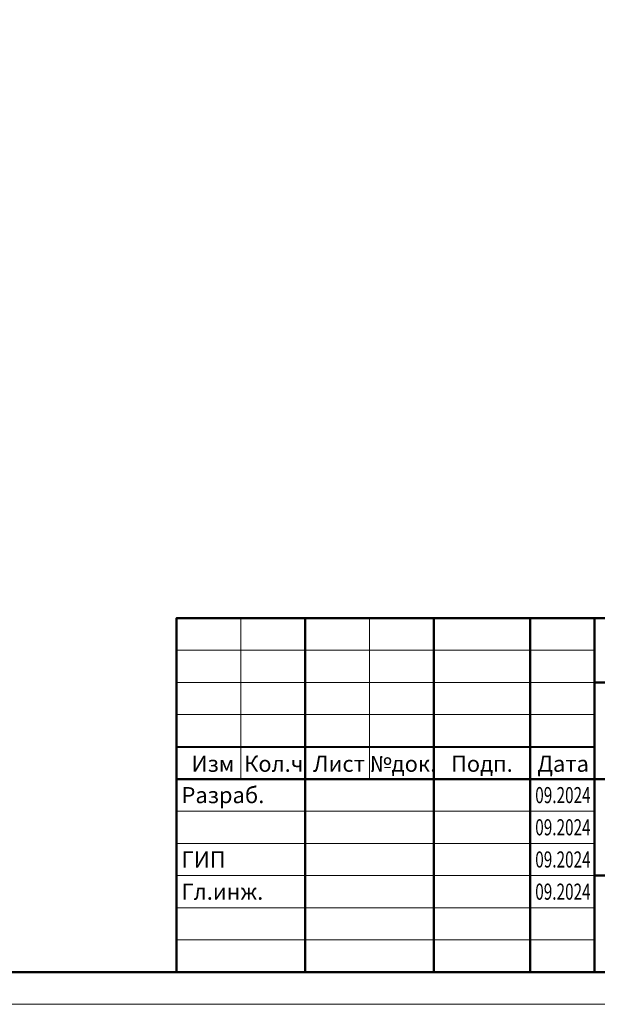
# Model space of a CAD drawing. Units: millimetres. Extents: x 795176 to 1920290, y -33510 to -3810.
# Drawn here: x 1001811 to 1010794, y -33510 to -18213 of the extents above; entities that cross this region are included whole.
import ezdxf

# ---------------------------------------------------------------- set-up
doc = ezdxf.new("R2010")
doc.units = ezdxf.units.MM
for name, color, linetype, lineweight in [('009_тонкий', 7, 'Continuous', 9), ('020_средний', 131, 'Continuous', 20), ('020_текст', 7, 'Continuous', 20), ('040_основной', 5, 'Continuous', 40), ('Layer Unneeded Elements_Pen_No__41', 7, 'Continuous', 25), ('Текст', 7, 'Continuous', 15)]:
    doc.layers.add(name, color=color, linetype=linetype, lineweight=lineweight)
doc.styles.get("Standard").update_dxf_attribs({"font": 'times.ttf', "height": 300})

# ---------------------------------------------------------------- blocks, each defined once
blk = doc.blocks.new('*U957')
at = {"layer": '009_тонкий', "color": 0, "lineweight": 9}
blk.add_lwpolyline([(420, -297), (0, -297), (0, 0), (420, 0)], close=True, dxfattribs=at)
at = {"layer": '020_средний', "color": 0, "lineweight": 9}
for p, q in [((240, -237), (240, -262)), ((260, -237), (260, -262)), ((230, -242), (295, -242)), ((230, -247), (295, -247)), ((230, -252), (295, -252)), ((230, -267), (295, -267)), ((230, -272), (295, -272)), ((230, -277), (295, -277)), ((230, -282), (295, -282)), ((230, -287), (295, -287))]:
    blk.add_line(p, q, dxfattribs=at)
at = {"layer": '040_основной', "color": 0, "lineweight": 50}
for p, q in [((250, -237), (250, -292)), ((270, -237), (270, -292)), ((285, -237), (285, -292)), ((295, -237), (295, -292)), ((230, -262), (415, -262)), ((295, -277), (415, -277))]:
    blk.add_line(p, q, dxfattribs=at)
at = {"layer": '040_основной', "color": 0, "lineweight": 50, "extrusion": (-1, 0, 0)}
blk.add_line((295, -247), (415, -247), dxfattribs=at)
at = {"layer": '040_основной', "color": 0}
blk.add_line((230, -257), (295, -257), dxfattribs=at)
at = {"layer": '040_основной', "color": 0, "lineweight": 50}
blk.add_lwpolyline([(20, -292), (415, -292), (415, -5), (20, -5)], close=True, dxfattribs=at)
blk.add_lwpolyline([(415, -237), (230, -237), (230, -292)], dxfattribs=at)
at = {"layer": 'Layer Unneeded Elements_Pen_No__41', "color": 0, "linetype": 'Continuous', "insert": (232.32, -259.95), "char_height": 2.5, "width": 63.1755, "attachment_point": 4}
blk.add_mtext('Изм  Кол.ч  Лист №док.   Подп.     Дата', dxfattribs=at)
at = {"layer": 'Layer Unneeded Elements_Pen_No__41', "linetype": 'Continuous', "lineweight": 30, "char_height": 3, "attachment_point": 4}
for s, insert, width in [('{\\H0.83333x; Разраб.}      ', (230, -264.5), 20), ('{\\H0.83333x; \\W0.7;09.2024\\H1.2x; }     ', (285, -264.5), 10), ('{\\H0.83333x; \\W0.7;09.2024\\H1.2x; }     ', (285, -269.5), 10), ('{\\H0.83333x; ГИП}      ', (230, -274.5), 20), ('{\\H0.83333x; \\W0.7;09.2024\\H1.2x; }     ', (285, -274.5), 10), ('{\\H0.83333x; Гл.инж.}      ', (230, -279.5), 20), ('{\\H0.83333x; \\W0.7;09.2024\\H1.2x; }     ', (285, -279.5), 10)]:
    blk.add_mtext(s, dxfattribs=dict(at, insert=insert, width=width))

msp = doc.modelspace()

# ---------------------------------------------------------------- block references
at = {"layer": '020_текст', "xscale": 100, "yscale": 100, "zscale": 100}
msp.add_blockref('*U957', (981251.6, -3809.8), dxfattribs=at)

# ---------------------------------------------------------------- texts
at = {"insert": (894108.7, -19672.3), "char_height": 400, "attachment_point": 1}
msp.add_mtext_dynamic_manual_height_columns('\\pi679.79129;{\\fTimes New Roman|b1|i0|c204|p18;\\LПлан перекрытия колодца \\P\\pi1172.99938;(Опалубочный чертеж)}', width=8544.843, gutter_width=1500, heights=[0], dxfattribs=at)
at = {"layer": 'Текст', "insert": (966970.2, -18536.6), "char_height": 250, "width": 4503.402, "attachment_point": 1}
msp.add_mtext('\\pi904.90932;Стальной футляр\\P\\pi1434.01891;Ø108х4мм', dxfattribs=at)

doc.saveas('drawing.dxf')
